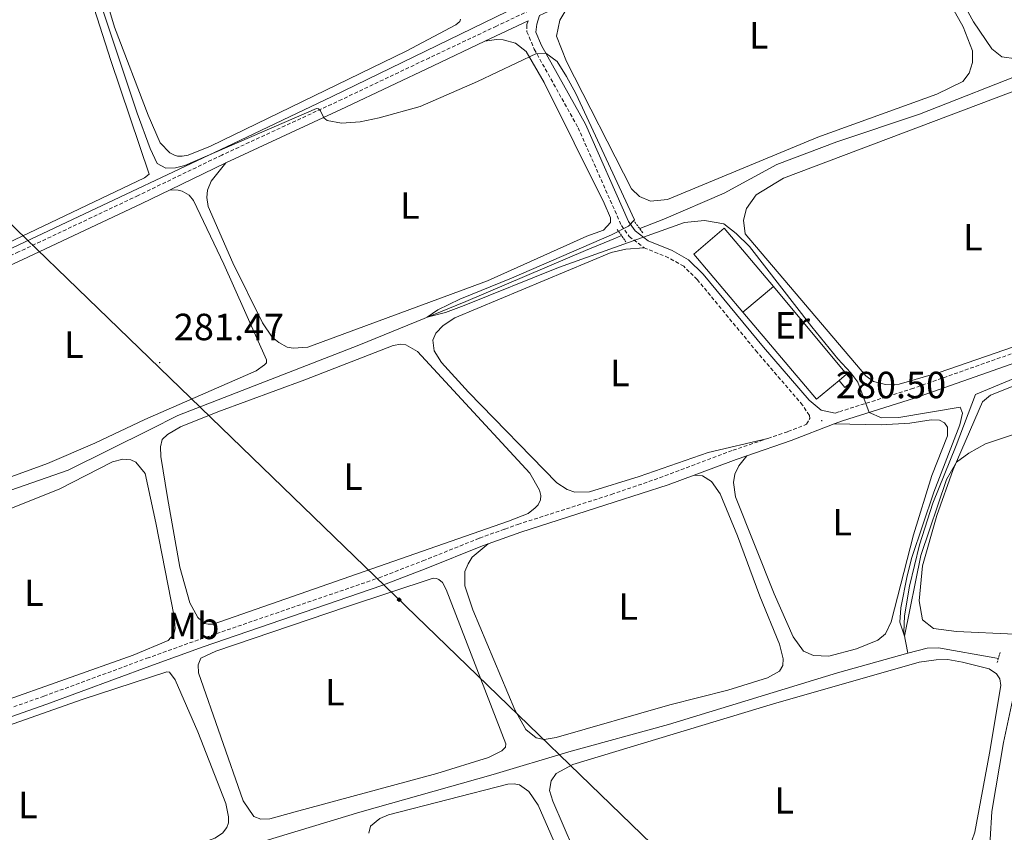
# Model space of a CAD drawing. Units: metres. Extents: x 621719 to 626225, y 4643496 to 4646543.
# Drawn here: x 624105 to 624365, y 4645254 to 4645469 of the extents above; entities that cross this region are included whole.
import ezdxf
from ezdxf.enums import TextEntityAlignment as Align

# ---------------------------------------------------------------- set-up
doc = ezdxf.new("R2010")
doc.units = ezdxf.units.M
doc.header["$MEASUREMENT"] = 0
doc.linetypes.add('TRAZOS', pattern=[0.75, 0.5, -0.25])
doc.linetypes.add('TRAZOSX2', pattern=[1.5, 1, -0.5])
for name, color, linetype, lineweight in [('Carátula', 7, 'Continuous', 5), ('Level 13', 5, 'Continuous', 0), ('Level 15', 1, 'Continuous', 0), ('Level 16', 1, 'Continuous', 13), ('Level 21', 19, 'Continuous', 0), ('Level 34', 2, 'Continuous', 0), ('Level 36', 19, 'Continuous', 40), ('Level 37', 92, 'Continuous', 0), ('Level 41', 39, 'Continuous', 0), ('Level 5', 36, 'Continuous', 0), ('Level 52', 1, 'Continuous', 13), ('Level 7', 1, 'Continuous', 0)]:
    doc.layers.add(name, color=color, linetype=linetype, lineweight=lineweight)
doc.styles.add('Arial', font='ARIAL.TTF', dxfattribs={"height": 0.2})

# ---------------------------------------------------------------- blocks, each defined once
blk = doc.blocks.new('5GASO')
at = {"layer": 'Carátula', "linetype": 'Continuous', "lineweight": 5}
for color, points in [(33, [(0, -5.1), (-5.1, 0), (0, 5.1), (0.2, 2.5), (-0.3, 2.4), (-0.8, 2.2), (-1.2, 1.8), (-1.5, 1.3), (-1.7, 0.7), (-1.7, 0), (-1.7, -0.8), (-1.5, -1.4), (-1.2, -1.9), (-0.8, -2.3), (-0.3, -2.5), (0.3, -2.6)]), (250, [(0.3, -2.6), (-0.3, -2.5), (-0.8, -2.3), (-1.2, -1.9), (-1.5, -1.4), (-1.7, -0.8), (-1.7, 0), (-1.7, 0.7), (-1.5, 1.3), (-1.2, 1.8), (-0.8, 2.2), (-0.3, 2.4), (0.2, 2.5), (0.6, 2.5), (0.9, 2.4), (1.1, 2.3), (1.4, 2.1), (1.6, 1.9), (1.7, 1.6), (1.8, 1.3), (1.9, 1), (1.2, 0.8), (1, 1.2), (0.8, 1.4), (0.5, 1.6), (0.2, 1.6), (0, 1.6), (-0.3, 1.5), (-0.5, 1.4), (-0.7, 1.2), (-0.8, 1), (-0.9, 0.7), (-1, 0.4), (-1, 0), (-1, -0.4), (-0.9, -0.8), (-0.8, -1.1), (-0.6, -1.4), (-0.4, -1.5), (-0.2, -1.7), (0, -1.7), (0.2, -1.8), (0.5, -1.7), (0.8, -1.6), (1, -1.5), (1.3, -1.3), (1.3, -0.7), (0.2, -0.7), (0.2, 0.1), (2, 0.1), (2, -1.8), (1.7, -2.1), (1.3, -2.4), (0.8, -2.5)]), (33, [(0, -5.1), (0.3, -2.6), (0.8, -2.5), (1.3, -2.4), (1.7, -2.1), (2, -1.8), (2, 0.1), (0.2, 0.1), (0.2, -0.7), (1.3, -0.7), (1.3, -1.3), (1, -1.5), (0.8, -1.6), (0.5, -1.7), (0.2, -1.8), (0, -1.7), (-0.2, -1.7), (-0.4, -1.5), (-0.6, -1.4), (-0.8, -1.1), (-0.9, -0.8), (-1, -0.4), (-1, 0), (-1, 0.4), (-0.9, 0.7), (-0.8, 1), (-0.7, 1.2), (-0.5, 1.4), (-0.3, 1.5), (0, 1.6), (0.2, 1.6), (0.5, 1.6), (0.8, 1.4), (1, 1.2), (1.2, 0.8), (1.9, 1), (1.8, 1.3), (1.7, 1.6), (1.6, 1.9), (1.4, 2.1), (1.1, 2.3), (0.9, 2.4), (0.6, 2.5), (0.2, 2.5), (0, 5.1), (5.1, 0)])]:
    blk.add_hatch(color=color, dxfattribs=at).paths.add_polyline_path(points)
at = {"layer": 'Carátula', "color": 250, "linetype": 'Continuous', "lineweight": 5}
blk.add_3dface([(0, -5.1), (5.1, 0), (0, 5.1), (-5.1, 0)], dxfattribs=at)
blk = doc.blocks.new('5PATER')
at = {"layer": 'Carátula', "linetype": 'Continuous', "lineweight": 5}
h = blk.add_hatch(color=250, dxfattribs=at)
edge = h.paths.add_edge_path()
edge.add_ellipse((0, 0), major_axis=(-1.33, -1.34), ratio=0.999422, start_angle=0, end_angle=360)

msp = doc.modelspace()

# ---------------------------------------------------------------- linework, layer by layer
at = {"layer": 'Level 13', "color": 5, "linetype": 'Continuous', "lineweight": 0, "ltscale": 0.5}
for points in [[(624268.63, 4645413.49, 278.97), (624275.03, 4645415.98, 278.69), (624290.92, 4645422.9, 278.66), (624304.91, 4645430.43, 278.51), (624320.74, 4645436.46, 277.98), (624342.58, 4645443.75, 277.65), (624372.68, 4645455.56, 277.39), (624388.98, 4645462.42, 277.28), (624416.07, 4645474.48, 276.83), (624472.83, 4645497.16, 275.12), (624496.09, 4645506.29, 274.97), (624549.46, 4645528.84, 274.19), (624559.13, 4645531.72, 274.08), (624571.29, 4645536.79, 273.89), (624602.03, 4645550.63, 273.22), (624619.56, 4645557.92, 272.85), (624635.21, 4645563.42, 272.63), (624670.05, 4645577.1, 271.73), (624709.6, 4645593.24, 270.88)], [(623833.13, 4645280.26, 286.67), (623885.61, 4645304.98, 285.46), (623910.02, 4645316.83, 285.22), (623937.22, 4645329.88, 284.43), (623972.05, 4645347.04, 283.92), (623998.39, 4645359.7, 283.27), (624024.23, 4645371.35, 282.62), (624161.05, 4645435.94, 279.92), (624187.3, 4645448.45, 279.59), (624245.91, 4645477.06, 278.61), (624291.76, 4645499.93, 277.94), (624318.98, 4645513.11, 277.05), (624339.66, 4645523.17, 277.01), (624364.53, 4645534, 276.49), (624384.21, 4645543.67, 276.38)], [(623881.38, 4645254.02, 286.17), (623896.33, 4645260.29, 284.07), (623908.57, 4645265.5, 284.07), (623956.43, 4645284.74, 284.07), (623982.16, 4645294.98, 283.7), (623991.72, 4645299.64, 283.05), (624042.12, 4645318.9, 282.72), (624069.15, 4645330.82, 282.26), (624091.29, 4645339.67, 281.93), (624098.44, 4645342.93, 281.79), (624117.5, 4645349.62, 281.37), (624139.14, 4645360.37, 281.19), (624146.5, 4645364.08, 280.68), (624194.37, 4645382.7, 280.3), (624222.6, 4645394.21, 279.84), (624254.32, 4645407.74, 279.32), (624262.2, 4645411, 279.25), (624263.82, 4645411.63, 279.18)], [(624339.5, 4645301.17, 280.46), (624338.48, 4645306.62, 279.91), (624338.63, 4645311.02, 279.83), (624339.99, 4645318.93, 279.83), (624342.6, 4645329.8, 279.72), (624346.14, 4645340.81, 279.61), (624352.32, 4645356.1, 279.46), (624357.42, 4645369.58, 278.83), (624371.66, 4645375.51, 278.38), (624415.54, 4645391.85, 277.22)], [(624363.47, 4645299.79, 280.69), (624362.56, 4645299.91, 280.69), (624347.63, 4645302.6, 280.72), (624344.61, 4645302.52, 280.69), (624339.5, 4645301.17, 280.46)], [(624061.68, 4645219.3, 284.82), (624073.48, 4645222.96, 284.39), (624079.55, 4645224.85, 284.17), (624111.45, 4645234.75, 283.7), (624134.97, 4645241.04, 283.42), (624194.61, 4645259.11, 282.35), (624229.88, 4645269.03, 281.7), (624249.86, 4645275.04, 281.09), (624276.2, 4645282.25, 281.25), (624320.9, 4645295.95, 280.84), (624339.5, 4645301.17, 280.46)]]:
    msp.add_polyline3d(points, dxfattribs=at)
at = {"layer": 'Level 15', "linetype": 'Continuous', "lineweight": 13}
for points in [[(624295.89, 4645391.35, 283.41), (624282.9, 4645406.77, 283.41), (624290.99, 4645413.58, 283.38), (624303.97, 4645398.16, 283.38)], [(624303.97, 4645398.16, 283.38), (624295.89, 4645391.35, 283.41)]]:
    msp.add_polyline3d(points, dxfattribs=at)
at = {"layer": 'Level 15', "color": 1, "linetype": 'Continuous', "lineweight": 0}
for points in [[(624323.34, 4645374.99, 282.37), (624321.36, 4645373.34, 282.37)], [(624321.36, 4645373.34, 282.37), (624322.91, 4645371.48, 282.37), (624324.89, 4645373.14, 282.37), (624323.34, 4645374.99, 282.37)]]:
    msp.add_polyline3d(points, dxfattribs=at)
at = {"layer": 'Level 16', "color": 1, "linetype": 'Continuous', "lineweight": 13, "ltscale": 0.5}
for points in [[(624303.97, 4645398.16, 282.52), (624323.34, 4645374.99, 282.48)], [(624321.36, 4645373.34, 282.48), (624315.38, 4645368.34, 282.48), (624295.89, 4645391.35, 282.48)]]:
    msp.add_polyline3d(points, dxfattribs=at)
at = {"layer": 'Level 21', "color": 19, "linetype": 'TRAZOSX2', "lineweight": 0}
for points in [[(624397.8, 4645545.93, 276.71), (624340.83, 4645519.66, 277.25), (624330.78, 4645514.89, 277.7), (624322.02, 4645510.13, 278.38), (624303.56, 4645500.85, 278.42), (624272.62, 4645486.86, 278.4), (624240.88, 4645471.86, 279.28), (624230.74, 4645467.07, 279.55), (624213.02, 4645458.7, 280.03), (624189.89, 4645447.69, 279.93), (624158.14, 4645432.96, 280.3), (624135.99, 4645422.26, 281.19), (624104.37, 4645407.31, 281.23), (624082.32, 4645397.32, 281.51), (624044.06, 4645379.16, 282.96), (623998.76, 4645357.7, 283.12), (623953.97, 4645336.67, 284.66), (623885.56, 4645303.59, 285.41), (623844.9, 4645284.21, 287.13)], [(624239.1, 4645468.45, 279.35), (624238.74, 4645467.37, 279.43), (624238.81, 4645465.58, 279.69), (624240.74, 4645460.98, 279.98), (624252.33, 4645440.2, 280.24), (624263.79, 4645414.3, 280.34), (624265.85, 4645411.43, 280.3), (624269.82, 4645408.4, 280.3)], [(624320.35, 4645364.63, 280.4), (624321.42, 4645365.04, 280.37), (624340.47, 4645371.06, 279.38), (624407.33, 4645394.58, 278.58), (624452.54, 4645410.69, 277.39), (624478.33, 4645420.02, 277.06), (624504.48, 4645429.09, 276.12)], [(624302.53, 4645357.99, 280.81), (624307.81, 4645359.79, 280.7), (624312.76, 4645361.71, 280.58), (624313.58, 4645363.24, 280.38), (624313.49, 4645364.06, 280.38), (624311.7, 4645366.78, 280.38), (624299.71, 4645380.76, 280.38), (624283.85, 4645400, 280.36), (624280.27, 4645403.52, 280.34), (624276.25, 4645405.8, 280.34), (624269.82, 4645408.4, 280.3)], [(623848.38, 4645197.84, 287.92), (623909.21, 4645218.76, 287.69), (623932.1, 4645225.92, 287.64), (623946.36, 4645230.46, 287.23), (623972.38, 4645239.32, 286.71), (624034, 4645260.62, 286.32), (624046.6, 4645265.48, 286.1), (624069.53, 4645274.88, 284.3), (624076.19, 4645277.49, 284.06), (624111.07, 4645289.78, 283.64), (624138.3, 4645299.8, 283.59), (624152.43, 4645304.88, 283.04), (624199.68, 4645321.1, 282.83), (624211.31, 4645325.6, 282.61), (624226.27, 4645331.61, 281.68), (624232.97, 4645334.01, 281.53), (624236.41, 4645335.24, 281.45), (624261.12, 4645343.14, 281.38), (624275.3, 4645348.04, 281.39), (624293.3, 4645354.83, 281), (624302.53, 4645357.99, 280.81)]]:
    msp.add_polyline3d(points, dxfattribs=at)
at = {"layer": 'Level 21', "color": 19, "linetype": 'Continuous', "lineweight": 0}
for points in [[(624253.61, 4645475.25, 278.95), (624242.14, 4645469.88, 279.27), (624241.38, 4645467.6, 279.58), (624241.19, 4645465.44, 279.73), (624242.67, 4645461.92, 279.98), (624254.25, 4645441.15, 280.24), (624265.66, 4645415.37, 280.34), (624267.4, 4645412.94, 280.3), (624270.9, 4645410.28, 280.3), (624277.19, 4645407.73, 280.34), (624281.57, 4645405.25, 280.34), (624285.44, 4645401.45, 280.36), (624301.35, 4645382.14, 280.38), (624313.42, 4645368.08, 280.38), (624316.58, 4645365.43, 280.4), (624320.35, 4645364.63, 280.4)], [(624227.7, 4645463.07, 279.66), (624239.1, 4645468.45, 279.35)], [(624159.13, 4645430.86, 280.3), (624190.88, 4645445.59, 279.93), (624214.02, 4645456.6, 280.03), (624227.7, 4645463.07, 279.66)], [(624144.44, 4645423.76, 280.89), (624159.13, 4645430.86, 280.3)], [(624070.61, 4645389.19, 281.99), (624083.3, 4645395.21, 281.51), (624105.35, 4645405.2, 281.23), (624136.99, 4645420.16, 281.19), (624144.44, 4645423.76, 280.89)], [(624320.04, 4645361.8, 280.42), (624322.26, 4645362.66, 280.37), (624341.27, 4645368.66, 279.38), (624408.17, 4645392.19, 278.58), (624414.02, 4645394.28, 278.43), (624417.63, 4645392.42, 278.06), (624419.84, 4645390.07, 278.09)], [(624296.94, 4645353.4, 280.94), (624308.67, 4645357.42, 280.7), (624320.04, 4645361.8, 280.42)], [(624283.06, 4645348.26, 281.24), (624294.16, 4645352.44, 281), (624296.94, 4645353.4, 280.94)], [(624228.54, 4645330.09, 281.65), (624237.15, 4645333.17, 281.45), (624261.88, 4645341.08, 281.3), (624276.16, 4645345.66, 281.39), (624283.06, 4645348.26, 281.24)], [(624228.54, 4645330.09, 281.65), (624227.05, 4645329.55, 281.68), (624212.11, 4645323.56, 282.61), (624200.44, 4645319.04, 282.83), (624153.16, 4645302.8, 283.04), (624139.05, 4645297.74, 283.59), (624111.81, 4645287.71, 283.64), (624076.96, 4645275.43, 284.06)]]:
    msp.add_polyline3d(points, dxfattribs=at)
at = {"layer": 'Level 21', "color": 1, "linetype": 'TRAZOS', "lineweight": 0}
for points in [[(624269.44, 4645412.41, 280.16), (624267.08, 4645415.54, 280.12)], [(624262.65, 4645413.3, 280.35), (624264.94, 4645410.03, 280.38)], [(624363.15, 4645298.69, 281.45), (624363.92, 4645301.31, 281.45)]]:
    msp.add_polyline3d(points, dxfattribs=at)
at = {"layer": 'Level 34', "color": 19, "linetype": 'Continuous', "lineweight": 13, "ltscale": 0.5}
msp.add_polyline3d([(623260.43, 4646229.65, 275.94), (625608.36, 4643956.9, 285.08)], dxfattribs=at)
at = {"layer": 'Level 36', "color": 92, "linetype": 'Continuous', "lineweight": 0}
for points in [[(624410.32, 4645549.3, 276.5), (624414.84, 4645550.64, 276.54), (624418.78, 4645550.97, 276.8), (624421.5, 4645550.42, 276.91), (624424.02, 4645548.75, 276.98), (624426.31, 4645545.44, 276.98), (624434.58, 4645527.11, 277.02), (624443.63, 4645508.8, 277.02), (624448.04, 4645499.08, 277.06), (624448.41, 4645494.29, 277.1), (624447.27, 4645491.66, 277.1), (624445.21, 4645489.69, 277.1), (624421.88, 4645480.19, 277.1), (624403.37, 4645471.99, 277.13), (624372.32, 4645459.08, 276.95), (624368.2, 4645458.38, 276.91), (624364.36, 4645458.91, 276.87), (624361.79, 4645461.1, 276.87), (624356.94, 4645468.17, 276.91), (624335.95, 4645506.38, 277.13), (624334.92, 4645510.2, 277.1), (624335.34, 4645512.1, 277.06), (624337.1, 4645515.18, 277.46)], [(624323.15, 4645507.96, 278.38), (624326.31, 4645508.38, 278.42), (624329.48, 4645507.95, 278.42), (624331.82, 4645506.02, 278.5), (624335.45, 4645500.31, 278.64), (624354.13, 4645466.89, 278.72), (624356.66, 4645460.57, 278.76), (624356.6, 4645457.44, 278.76), (624355.75, 4645454.64, 278.76), (624354.04, 4645452.41, 278.72), (624347.24, 4645449.06, 278.72), (624315.72, 4645437.71, 278.72), (624276.01, 4645421.23, 278.68), (624271.52, 4645420.78, 278.57), (624268.59, 4645421.96, 278.57), (624266.48, 4645423.98, 278.53), (624249.24, 4645457.68, 278.61), (624246.6, 4645464.44, 278.53), (624247.5, 4645468.66, 278.53), (624249.13, 4645471.3, 278.53), (624253.61, 4645475.25, 278.95)], [(624206.82, 4645460.47, 279.17), (624155.09, 4645435.27, 279.17), (624149.21, 4645432.94, 279.17), (624147.63, 4645432.63, 279.17), (624146.38, 4645432.68, 279.17), (624145.57, 4645432.94, 279.17), (624144.38, 4645433.53, 279.17), (624141.8, 4645436.2, 279.17), (624138.59, 4645443.47, 279.17), (624129.7, 4645466.83, 279.31), (624123.3, 4645488.38, 279.27)], [(624128.78, 4645458, 280.38), (624138.88, 4645427.86, 280.38), (624137.69, 4645426.9, 280.38), (624103.24, 4645410.49, 280.38), (624079.39, 4645399.49, 280.38), (624075.2, 4645397.88, 280.38), (624073.95, 4645397.72, 280.38), (624072.88, 4645397.77, 280.38), (624069, 4645398.55, 280.38), (624063.31, 4645398.81, 280.38), (624062.35, 4645399.19, 280.38), (624060.16, 4645401.17, 280.38), (624039.56, 4645434.58, 280.38), (624036.92, 4645441.14, 280.38), (624036.55, 4645443.56, 280.38), (624036.78, 4645444.84, 280.38), (624037.73, 4645445.95, 280.38), (624046.69, 4645451.1, 280.38), (624064.74, 4645461.06, 280.38), (624106.45, 4645482.64, 280.38)], [(624123.67, 4645473.94, 280.38), (624128.78, 4645458, 280.38)], [(624221.21, 4645468.94, 279.27), (624221.07, 4645468.28, 279.27), (624219.97, 4645467.41, 279.27), (624206.82, 4645460.47, 279.17)], [(624227.7, 4645463.07, 279.66), (624230.76, 4645463.53, 279.76), (624232.55, 4645463.46, 279.8), (624235.78, 4645462.52, 279.89), (624238.59, 4645460.34, 279.94), (624243.32, 4645452.12, 280.31), (624259.24, 4645420.26, 280.22), (624260.88, 4645416.34, 280.22), (624260.88, 4645415.15, 280.22), (624259.08, 4645413.11, 280.27), (624254.62, 4645411.47, 280.27), (624228.37, 4645399.67, 280.27), (624180.85, 4645382.16, 280.17), (624177, 4645381.84, 280.13), (624175.4, 4645382.12, 280.13), (624173.18, 4645383.33, 280.17), (624171.44, 4645384.75, 280.17), (624168.86, 4645388.54, 280.17), (624161, 4645404.46, 280.27), (624154.53, 4645419.37, 280.03), (624154.12, 4645421.75, 279.94), (624154.29, 4645423.69, 279.89), (624155.26, 4645426.08, 279.89), (624159.13, 4645430.86, 280.3)], [(624401, 4645430.7, 278.48), (624414.06, 4645417.34, 278.55), (624420.18, 4645409.95, 278.59), (624421.23, 4645406.92, 278.62), (624420.68, 4645403.9, 278.62), (624418.79, 4645401.63, 278.59), (624412.47, 4645398.59, 278.48), (624392.24, 4645390.77, 278.59), (624347.79, 4645375.44, 278.7), (624337.23, 4645372.33, 278.62), (624333.66, 4645372.23, 278.62), (624330.48, 4645373.03, 278.62), (624328.45, 4645374.56, 278.62), (624296.52, 4645412.15, 278.66), (624296.05, 4645415.72, 278.62), (624296.86, 4645418.86, 278.62), (624299.44, 4645422.43, 278.66), (624306.63, 4645426.83, 278.66), (624374.06, 4645452.37, 278.7), (624377.16, 4645452.08, 278.74), (624379.78, 4645451.05, 278.74), (624401, 4645430.7, 278.48)], [(624144.44, 4645423.76, 280.89), (624146.55, 4645423.68, 281.12), (624147.6, 4645423.4, 281.5), (624149.45, 4645422.34, 281.54), (624150.59, 4645420.94, 281.73), (624158.66, 4645404.08, 281.64), (624169.92, 4645378.74, 281.45), (624169.89, 4645377.99, 281.45), (624169.39, 4645377.45, 281.45), (624167.22, 4645375.89, 281.45), (624137.73, 4645363, 281.36), (624124.57, 4645356.77, 281.36), (624111.98, 4645351.36, 281.54), (624088.94, 4645342.95, 281.5), (624087.48, 4645342.82, 281.45), (624084.35, 4645343.75, 281.45), (624081.89, 4645345.58, 281.54), (624080.54, 4645347.42, 281.73), (624076.8, 4645354.16, 281.73), (624065.19, 4645379.73, 281.73), (624065.32, 4645382.56, 281.73), (624066.2, 4645384.35, 281.73), (624070.61, 4645389.19, 281.99)], [(624302.53, 4645357.99, 280.81), (624286.69, 4645354.22, 280.78), (624268.49, 4645347.89, 280.7), (624255.38, 4645343.84, 280.63), (624251.43, 4645343.78, 280.59), (624249.41, 4645344.45, 280.55), (624246.74, 4645346.19, 280.55), (624223.34, 4645370.18, 280.25), (624216.25, 4645378.07, 280.25), (624214.3, 4645381.16, 280.29), (624213.88, 4645383.95, 280.29), (624214.7, 4645385.79, 280.25), (624216.68, 4645387.87, 280.25), (624219.74, 4645389.93, 280.29), (624261.06, 4645407.18, 280.37), (624264.96, 4645408.06, 280.4), (624269.82, 4645408.4, 280.3)], [(624419.84, 4645390.07, 278.09), (624413.61, 4645388.58, 278.09), (624398.18, 4645383.12, 278.2), (624383.3, 4645378.14, 278.72), (624361.41, 4645369.44, 279.24), (624359.28, 4645367.7, 279.24), (624351.54, 4645349.78, 280.1), (624347.16, 4645337.61, 280.4), (624343.4, 4645324.29, 280.58), (624342.55, 4645314.97, 280.8), (624343.37, 4645309.96, 280.95), (624346.28, 4645307.7, 281.03), (624352.36, 4645306.91, 281.14), (624367.86, 4645306.2, 281.42)], [(624219.36, 4645370.64, 281.7), (624239.56, 4645348.79, 281.7), (624242.09, 4645344.31, 281.7), (624242.52, 4645342.91, 281.7), (624242.38, 4645341.69, 281.7), (624241.73, 4645340.44, 281.7), (624240.99, 4645339.6, 281.7), (624239.12, 4645338.1, 281.7), (624233.95, 4645336.09, 281.7), (624155.82, 4645308.81, 281.7), (624154.5, 4645308.8, 281.7), (624153.49, 4645309.03, 281.7), (624151.81, 4645310.63, 281.7), (624149.67, 4645314.52, 281.7), (624147.01, 4645323.92, 281.7), (624143.73, 4645342.34, 281.7), (624142.02, 4645353.2, 281.7), (624141.91, 4645355.79, 281.7), (624142.32, 4645357.73, 281.7), (624143.74, 4645359.02, 281.7), (624147.15, 4645361.04, 281.7), (624157.1, 4645365.04, 281.7), (624180.08, 4645373.44, 281.7), (624203.46, 4645382.6, 281.7), (624205.48, 4645382.91, 281.7), (624206.74, 4645382.77, 281.7), (624209.9, 4645380.98, 281.7), (624219.36, 4645370.64, 281.7)], [(624320.04, 4645361.8, 280.42), (624332.44, 4645361.56, 280.57), (624340.1, 4645361.98, 280.42), (624345.71, 4645362.86, 280.54), (624347.87, 4645362.78, 280.54), (624349.26, 4645362.1, 280.54), (624350.02, 4645360.96, 280.54), (624350.02, 4645358.69, 280.54), (624345.84, 4645348.2, 280.57), (624341.04, 4645332.44, 280.5), (624335.13, 4645309.49, 280.46), (624333.62, 4645306.27, 280.42), (624331.6, 4645304.6, 280.42), (624325.94, 4645302.34, 280.42), (624318.6, 4645300.4, 280.28), (624314.62, 4645300.52, 280.2), (624311.96, 4645301.7, 280.2), (624309.25, 4645305.45, 280.16), (624304.15, 4645316.83, 280.13), (624293.93, 4645342.53, 280.2), (624293.42, 4645346.36, 280.2), (624293.76, 4645348.49, 280.24), (624294.8, 4645350.74, 280.24), (624296.94, 4645353.4, 280.94)], [(624074.8, 4645328.46, 282.77), (624115.14, 4645344.55, 282.77), (624129.22, 4645351.8, 282.77), (624131.89, 4645352.53, 282.77), (624134.01, 4645352.31, 282.77), (624135.38, 4645351.69, 282.77), (624137.82, 4645348.7, 282.77), (624140.68, 4645335.64, 282.82)], [(624283.06, 4645348.26, 281.24), (624285.19, 4645348.07, 281.28), (624287.59, 4645346.62, 281.31), (624289.88, 4645343.31, 281.35), (624294.49, 4645332.22, 281.43), (624300.42, 4645316.28, 281.46), (624305.58, 4645303.52, 281.5), (624306.57, 4645299.63, 281.5), (624306.45, 4645297.88, 281.5), (624305.62, 4645296.41, 281.5), (624302.38, 4645294.61, 281.5), (624291.97, 4645291.35, 281.5), (624276.62, 4645287.48, 281.39), (624246.54, 4645278.87, 281.35), (624243.39, 4645278.34, 281.31), (624241.26, 4645278.78, 281.31), (624238.5, 4645280.97, 281.31), (624235.59, 4645286.17, 281.35), (624224.47, 4645312.6, 281.69), (624222.39, 4645318.97, 281.54), (624222.36, 4645322.76, 281.54), (624223.3, 4645324.79, 281.5), (624224.35, 4645326.52, 281.46), (624228.54, 4645330.09, 281.65)], [(624140.68, 4645335.64, 282.82), (624145.52, 4645310.89, 282.77), (624145.75, 4645307.73, 282.77), (624145.43, 4645306.21, 282.77), (624143.9, 4645304.5, 282.77), (624134.66, 4645300.65, 282.77), (624098.76, 4645287.9, 282.77)], [(624177.54, 4645259.18, 282.68), (624170.79, 4645257.31, 282.68), (624168.44, 4645257.21, 282.68), (624166.58, 4645257.94, 282.68), (624163.76, 4645262.12, 282.68), (624151.91, 4645295.92, 282.68), (624151.89, 4645298.09, 282.68), (624152.6, 4645299.85, 282.68), (624156.49, 4645301.67, 282.68), (624191.06, 4645313.46, 282.68), (624213.98, 4645320.97, 282.72), (624214.87, 4645320.92, 282.72), (624215.47, 4645320.63, 282.72), (624216.48, 4645319.89, 282.72), (624217.42, 4645317.99, 282.72), (624233.19, 4645277.19, 282.72), (624233.14, 4645276.3, 282.72), (624232.19, 4645275.34, 282.72), (624228.68, 4645273.55, 282.72), (624215.01, 4645269.35, 282.72), (624177.54, 4645259.18, 282.68)], [(624251.1, 4645249.32, 281.37), (624245.65, 4645261.99, 281.41), (624244.74, 4645264.81, 281.45), (624245.18, 4645267.42, 281.41), (624246.57, 4645269.34, 281.41), (624250.96, 4645271.68, 281.41), (624303.99, 4645287.79, 281.6), (624342.56, 4645298.81, 281.6), (624347.05, 4645299.44, 281.6), (624350.1, 4645299.46, 281.56), (624354.02, 4645298.74, 281.37)], [(624354.02, 4645298.74, 281.37), (624361.01, 4645296.99, 281.45), (624362.97, 4645295.72, 281.48), (624363.89, 4645294.4, 281.48), (624364.1, 4645292.65, 281.48), (624361.12, 4645274.66, 281.45), (624357.22, 4645253.79, 281.48), (624355.62, 4645249.22, 281.45)], [(624083.08, 4645275.49, 284.03), (624121.18, 4645288.94, 283.98), (624143.54, 4645296.19, 283.98), (624144.25, 4645296.1, 283.98), (624145.78, 4645294.09, 283.98), (624151.74, 4645280.36, 283.98), (624159.17, 4645261.38, 283.98), (624159.88, 4645257.9, 283.98), (624159.86, 4645256.23, 283.98), (624159.4, 4645255, 283.98), (624158.27, 4645253.56, 283.98), (624156.26, 4645252.24, 283.98), (624154.56, 4645251.63, 283.98), (624113.83, 4645239.74, 283.98)], [(624387.32, 4645295.31, 280.66), (624394.64, 4645296.28, 280.63), (624398.32, 4645296.38, 280.63), (624399.59, 4645296.11, 280.63), (624401.02, 4645295.12, 280.63), (624402.03, 4645292.8, 280.63), (624407.6, 4645259.98, 280.7), (624408, 4645256.05, 280.7), (624407.64, 4645254.89, 280.66), (624406.66, 4645253.64, 280.66), (624403.73, 4645252.96, 280.7), (624365.33, 4645247.37, 280.74), (624363.1, 4645247.6, 280.74), (624361.88, 4645248.84, 280.74), (624361.31, 4645251.89, 280.74), (624361.75, 4645259.26, 280.74), (624364.8, 4645277.55, 280.78), (624367.7, 4645291.07, 280.74), (624368.86, 4645293.03, 280.74), (624371, 4645294.22, 280.74), (624375.64, 4645295, 280.74), (624387.32, 4645295.31, 280.66)], [(624196.96, 4645253.56, 282.68), (624197.46, 4645255.41, 282.68), (624199.91, 4645257.42, 282.68), (624202.23, 4645258.36, 282.68), (624233.76, 4645266.5, 282.49), (624235.45, 4645266.57, 282.49), (624236.83, 4645266.31, 282.49), (624239.34, 4645264.6, 282.49), (624241.78, 4645260.98, 282.49), (624254.55, 4645231.66, 282.49)]]:
    msp.add_polyline3d(points, dxfattribs=at)
at = {"layer": 'Level 5', "color": 36, "linetype": 'Continuous', "lineweight": 0}
msp.add_polyline3d([(624122.73, 4645483.05, 280), (624135.68, 4645444.01, 280), (624139.17, 4645434.65, 280), (624140.99, 4645430.71, 280), (624143.32, 4645429.48, 280), (624145.89, 4645429.61, 280), (624148.3, 4645430.16, 280), (624183.11, 4645445.32, 280), (624183.68, 4645445.18, 280), (624184.22, 4645444.62, 280), (624185.09, 4645442.78, 280), (624185.93, 4645442.07, 280), (624189.75, 4645441.41, 280), (624194.74, 4645441.73, 280), (624199.68, 4645442.77, 280), (624210.57, 4645445.81, 280), (624225.7, 4645452.42, 280), (624241.34, 4645459.86, 280), (624243.79, 4645459.91, 280), (624246.77, 4645457.68, 280), (624249.25, 4645453.74, 280), (624251.71, 4645449.28, 280), (624267.26, 4645415.81, 280), (624265.66, 4645414.11, 280), (624261.17, 4645411.86, 280), (624234.73, 4645400.39, 280), (624221.08, 4645394.8, 280), (624215.2, 4645392.04, 280), (624212.42, 4645390.06, 280), (624217.25, 4645391.31, 280), (624222.24, 4645393.11, 280), (624247.19, 4645403.18, 280), (624280.49, 4645415.14, 280), (624285.77, 4645415.67, 280), (624290.88, 4645414.72, 280), (624294.09, 4645412.24, 280), (624297.64, 4645408.72, 280), (624314.11, 4645387.48, 280), (624321.03, 4645379, 280), (624324.5, 4645375.37, 280), (624326.34, 4645372.87, 280), (624329.27, 4645364.87, 280), (624332.61, 4645363.44, 280), (624337.18, 4645363.51, 280), (624353.41, 4645366.24, 280), (624353.99, 4645364.65, 280), (624353.3, 4645361.58, 280), (624346.41, 4645343.79, 280), (624340.59, 4645326.46, 280), (624339.36, 4645321.61, 280), (624337.65, 4645313.12, 280), (624337.45, 4645309.4, 280), (624338.66, 4645305.66, 280), (624342.99, 4645326.96, 280), (624349.74, 4645347.1, 280), (624352.38, 4645351.72, 280), (624355.65, 4645354.08, 280), (624360.03, 4645356.51, 280), (624376.22, 4645361.91, 280)], dxfattribs=at)
at = {"layer": 'Level 52', "color": 1, "linetype": 'Continuous', "lineweight": 13}
msp.add_polyline3d([(624303.97, 4645398.16, 283.38), (624295.89, 4645391.35, 283.41), (624282.9, 4645406.77, 283.41), (624290.99, 4645413.58, 283.38), (624303.97, 4645398.16, 283.38)], close=True, dxfattribs=at)
at = {"layer": 'Level 52', "color": 1, "linetype": 'Continuous', "lineweight": 0}
msp.add_polyline3d([(624321.36, 4645373.34, 282.37), (624323.34, 4645374.99, 282.37), (624324.89, 4645373.14, 282.37), (624322.91, 4645371.48, 282.37), (624321.36, 4645373.34, 282.37)], close=True, dxfattribs=at)

# ---------------------------------------------------------------- block references
at = {"layer": 'Level 34', "color": 2, "linetype": 'Continuous', "lineweight": 0, "xscale": 0.09999983015004542, "yscale": 0.09999983015004542}
msp.add_blockref('5GASO', (624205.01, 4645315.31, 282.7), dxfattribs=at)
at = {"layer": 'Level 7', "color": 19, "linetype": 'Continuous', "lineweight": 0, "xscale": 0.09999983015004542, "yscale": 0.09999983015004542}
for p in [(624141.67, 4645378.04, 281.48), (624316.75, 4645362.68, 280.51)]:
    msp.add_blockref('5PATER', p, dxfattribs=at)

# ---------------------------------------------------------------- texts
at = {"layer": 'Level 37', "color": 92, "linetype": 'Continuous', "lineweight": 0, "style": 'Arial'}
for s, p in [('L', (624300.1, 4645464.62, 278.56)), ('L', (624207.87, 4645419.59, 280.12)), ('L', (624356.74, 4645411.22, 278.67)), ('Er', (624309.02, 4645387.91, 280.14)), ('L', (624119.01, 4645382.79, 281.32)), ('L', (624263.35, 4645375.28, 280.52)), ('L', (624192.81, 4645347.87, 281.7)), ('L', (624322.19, 4645335.82, 280.46)), ('L', (624108.43, 4645317.15, 282.77)), ('L', (624265.61, 4645313.52, 281.37)), ('Mb', (624150.64, 4645308.38, 282.38)), ('L', (624188.01, 4645290.85, 282.68)), ('L', (624306.85, 4645262.2, 281.52)), ('L', (624106.85, 4645260.98, 283.99))]:
    msp.add_text(s, height=7, dxfattribs=at).set_placement(p, align=Align.MIDDLE_CENTER)
at = {"layer": 'Level 41', "color": 19, "linetype": 'Continuous', "lineweight": 0, "style": 'Arial'}
for s, p in [('281.47', (624145.42, 4645381.79, 281.48)), ('280.50', (624320.5, 4645366.43, 280.51))]:
    msp.add_text(s, height=7, dxfattribs=at).set_placement(p, align=Align.BOTTOM_LEFT)

doc.saveas('drawing.dxf')
